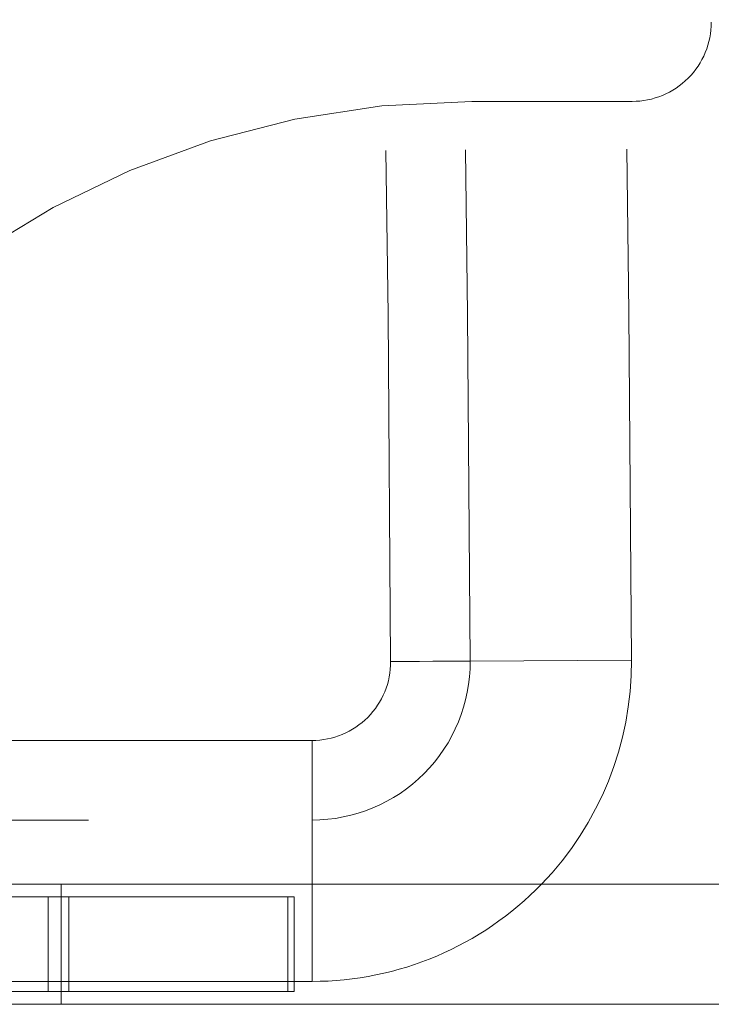
# Model space of a CAD drawing. Units: inches. Extents: x 0.3 to 10.6, y 0.4 to 8.2.
# Drawn here: x 4.3 to 4.5, y 3.1 to 3.3 of the extents above; entities that cross this region are included whole.
import ezdxf

# ---------------------------------------------------------------- set-up
doc = ezdxf.new("R2010")
doc.units = ezdxf.units.IN
doc.header["$MEASUREMENT"] = 0
doc.linetypes.add('HIDDEN', pattern=[0.07500000000000001, 0.05, -0.025])

msp = doc.modelspace()

# ---------------------------------------------------------------- linework, layer by layer
at = {"color": 7, "linetype": 'HIDDEN', "lineweight": 0}
for p, q in [((4.420301442606438, 3.319875345857632), (4.451676453492968, 3.319875345857632)), ((4.419991466187311, 3.210386864011251), (4.451551421604013, 3.210548782140759)), ((4.38905227026621, 3.194854163446333), (3.234207804461359, 3.194854163446333)), ((4.38905227026621, 3.179288756592574), (4.38905227026621, 3.194854163446333)), ((2.045300618818621, 3.179288756592574), (4.38905227026621, 3.179288756592574)), ((4.38905227026621, 3.179288756592574), (4.38905227026621, 3.147728361180956)), ((4.339925077787729, 3.166750221438803), (4.339925077787729, 3.143250239579265)), ((4.337422240034059, 3.145750290698461), (4.337422240034059, 3.164250316984579)), ((4.341468579957061, 3.164250316984579), (4.38429137859777, 3.164250316984579)), ((4.38429137859777, 3.145750290698461), (4.38429137859777, 3.164250316984579)), ((4.38429137859777, 3.164250316984579), (4.385572057136596, 3.164250316984579)), ((4.385572057136596, 3.145750290698461), (4.385572057136596, 3.164250316984579)), ((4.341468579957061, 3.147728361180956), (2.462548678733428, 3.147728361180956)), ((4.341468579957061, 3.145750290698461), (4.38429137859777, 3.145750290698461)), ((4.38429137859777, 3.145750290698461), (4.385572057136596, 3.145750290698461))]:
    msp.add_line(p, q, dxfattribs=at)
at = {"color": 7, "linetype": 'Continuous', "lineweight": 15}
for p, q in [((4.668175072482446, 3.166750221438803), (4.312181858279769, 3.166750221438803)), ((4.216477647196315, 3.164250316984579), (4.341468579957061, 3.164250316984579)), ((4.341468579957061, 3.145750290698461), (4.341468579957061, 3.164250316984579)), ((4.38905227026621, 3.147728361180956), (4.341468579957061, 3.147728361180956)), ((4.216477647196315, 3.145750290698461), (4.341468579957061, 3.145750290698461)), ((4.320925070610767, 3.143250239579265), (4.668175072482446, 3.143250239579265))]:
    msp.add_line(p, q, dxfattribs=at)
at = {"color": 7, "linetype": 'HIDDEN', "lineweight": 0, "flags": 128}
msp.add_lwpolyline([(4.40442613266604, 3.210307078266276), (4.407307072718507, 3.210321891428486), (4.410089160579592, 3.210336117930807), (4.412677064017243, 3.210349464443293), (4.414982124055659, 3.210361197641084), (4.416925141609755, 3.210371170859206), (4.418439604114555, 3.210378944102742), (4.41947351883735, 3.210384224041748), (4.419991466187311, 3.210386864011251)], dxfattribs=at)
at = {"color": 7, "linetype": 'HIDDEN', "lineweight": 0}
for centre, radius, start, end in [((-9.673262905243554, 3.13812927224229), 14.12500000000001, 0.2937591663815391, 4.709734528099788), ((-9.673262905243554, 3.13812927224229), 14.09343961874139, 0.2937591663816654, 4.709734528099784), ((-9.673262905243554, 3.13812927224229), 14.07787407658377, 0.2937591663817274, 4.709734528099786), ((4.451676444694225, 3.335375282402481), 0.01550000000000029, 270.0000000000008, 1.641576609787591e-12), ((4.420301444694229, 3.148000282402482), 0.171875, 90, 180), ((4.389052266154683, 3.210228303165144), 0.03093961874144036, 270.0000000000008, 0.2937591663245362), ((4.389052266154683, 3.210228303165144), 0.01537407658381231, 270.0000000000008, 0.2937591663235047), ((4.389052266154683, 3.210228303165144), 0.06250000000005668, 315.9210965548493, 0.2937591663248537)]:
    msp.add_arc(centre, radius, start, end, dxfattribs=at)
at = {"color": 7, "linetype": 'Continuous', "lineweight": 15}
msp.add_arc((4.389052266154683, 3.210228303165144), 0.0625, 270.0000000000008, 315.9210965548493, dxfattribs=at)

doc.saveas('drawing.dxf')
